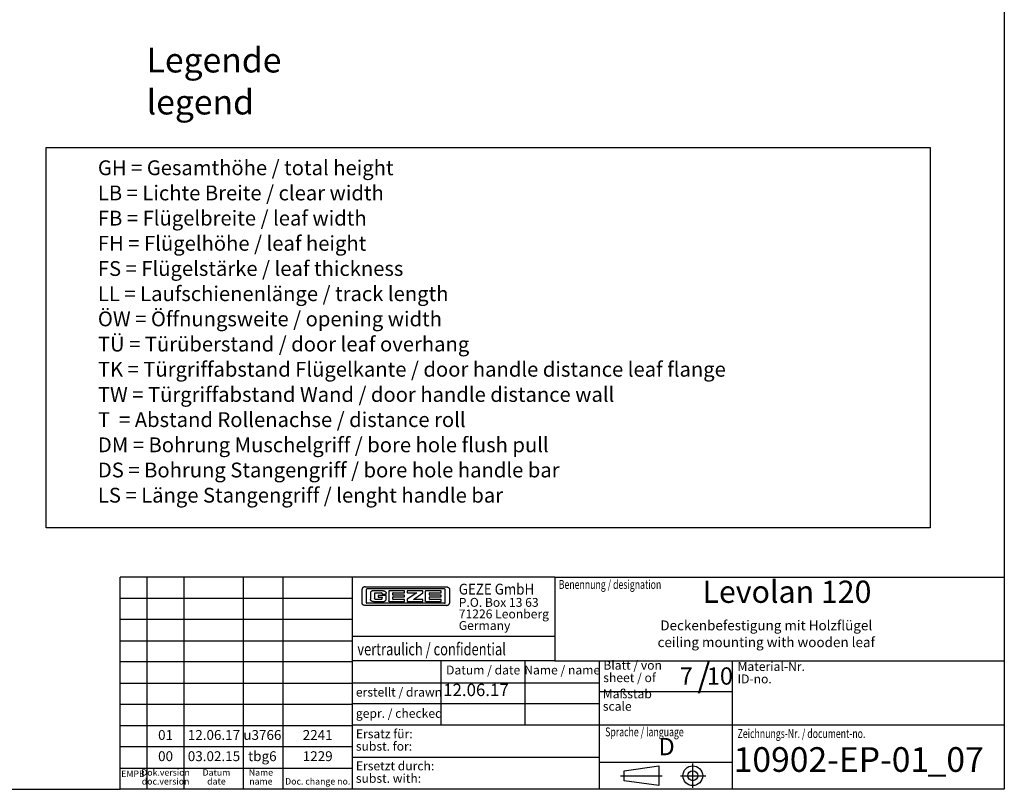
# Model space of a CAD drawing. Units: millimetres. Extents: x 0 to 584, y -1 to 409.
# Drawn here: x 385 to 584, y -1 to 155 of the extents above; entities that cross this region are included whole.
import ezdxf

# ---------------------------------------------------------------- set-up
doc = ezdxf.new("R2010")
doc.units = ezdxf.units.MM
doc.linetypes.add('DOT_CENTER', pattern=[14, 12, -1, 0, -1])
doc.layers.add('1', color=7, linetype='Continuous')
doc.styles.add('CONVERTER_11', font='txt.shx', dxfattribs={"width": 0.9})
doc.styles.add('CONVERTER_12', font='txt.shx', dxfattribs={"width": 0.765})
doc.styles.add('CONVERTER_13', font='txt.shx', dxfattribs={"width": 0.72})
doc.styles.add('CONVERTER_14', font='txt.shx', dxfattribs={"width": 0.54})
doc.styles.add('CONVERTER_15', font='txt.shx', dxfattribs={"width": 0.666963})

# ---------------------------------------------------------------- blocks, each defined once
blk = doc.blocks.new('a2kl__445', base_point=(174, 0))
at = {"color": 2, "linetype": 'Continuous'}
for p, q in [((584.13, 409.44), (584.13, -0.56)), ((584.13, 42.44), (584.13, -0.56)), ((584.13, -0.56), (405.13, -0.56))]:
    blk.add_line(p, q, dxfattribs=at)
at = {"color": 1, "linetype": 'Continuous'}
for p, q in [((405.13, -0.56), (405.13, 42.44)), ((493.13, 42.44), (405.13, 42.44)), ((405.13, -0.56), (405.13, 42.44)), ((405.13, -0.56), (405.13, 42.44)), ((452.13, 42.44), (452.13, 30.44)), ((493.13, 42.44), (584.13, 42.44)), ((493.13, 42.44), (493.13, 38.42)), ((493.13, 38.42), (493.13, 30.44)), ((452.13, 30.44), (452.13, 5.31)), ((452.13, 30.44), (493.13, 30.44)), ((493.13, 30.44), (493.13, 25.44)), ((452.13, 29.44), (452.13, 29.54)), ((493.13, 25.44), (452.13, 25.44)), ((493.13, 25.44), (502.13, 25.44)), ((502.13, 25.44), (502.13, 4.94)), ((502.13, 25.44), (584.13, 25.44)), ((529.13, 4.94), (529.13, 25.44)), ((502.13, 19.27), (529.13, 19.27)), ((470.13, 12.44), (452.13, 12.44)), ((487.13, 12.44), (470.13, 12.44)), ((502.13, 12.44), (487.13, 12.44)), ((529.13, 12.41), (502.13, 12.41)), ((584.13, 12.44), (529.13, 12.44)), ((452.13, 5.31), (452.13, -0.56)), ((502.13, 4.94), (502.13, -0.56)), ((529.13, -0.56), (529.13, 4.94))]:
    blk.add_line(p, q, dxfattribs=at)
at = {"color": 3, "linetype": 'Continuous'}
for p, q in [((410.63, -0.56), (410.63, 42.44)), ((418.13, -0.56), (418.13, 42.44)), ((430.13, -0.56), (430.13, 42.44)), ((438.13, -0.56), (438.13, 42.44)), ((405.13, 38.14), (452.13, 38.14)), ((452.13, 33.84), (405.13, 33.84)), ((405.13, 29.54), (452.13, 29.54)), ((452.13, 25.24), (405.13, 25.24)), ((470.13, 12.44), (470.13, 25.44)), ((487.13, 12.44), (487.13, 25.44)), ((405.13, 20.94), (452.13, 20.94)), ((452.13, 21.04), (502.13, 21.04)), ((452.13, 16.64), (405.13, 16.64)), ((502.13, 16.74), (452.13, 16.74)), ((405.13, 12.34), (452.13, 12.34)), ((452.13, 8.04), (405.13, 8.04)), ((452.13, 5.94), (502.13, 5.94))]:
    blk.add_line(p, q, dxfattribs=at)
at = {"color": 7, "linetype": 'Continuous'}
for p, q in [((454.11, 37.17), (454.11, 39.97)), ((454.72, 40.45), (471.2, 40.45)), ((454.96, 39.88), (454.96, 37.26)), ((470.82, 40.02), (455.1, 40.02)), ((470.95, 37.26), (470.95, 39.88)), ((471.81, 39.97), (471.81, 37.17)), ((455.79, 39.19), (455.79, 37.95)), ((458.38, 39.66), (456.4, 39.66)), ((456.64, 39.08), (456.64, 38.1)), ((456.78, 39.22), (458.05, 39.22)), ((456.78, 37.96), (458.06, 37.96)), ((458.99, 38.71), (457.38, 38.71)), ((457.38, 38.71), (457.38, 38.37)), ((457.38, 38.37), (458.13, 38.37)), ((458.19, 39.08), (458.19, 39)), ((458.19, 39), (458.99, 39)), ((458.19, 38.31), (458.19, 38.2)), ((458.99, 39), (458.99, 39.19)), ((458.99, 37.95), (458.99, 38.71)), ((459.5, 39.52), (459.5, 37.62)), ((462.71, 39.66), (459.63, 39.66)), ((460.34, 38.82), (460.34, 39.22)), ((460.34, 37.96), (460.34, 38.36)), ((460.4, 39.27), (462.71, 39.27)), ((462.71, 38.76), (460.4, 38.76)), ((460.4, 38.42), (462.71, 38.42)), ((462.71, 37.9), (460.4, 37.9)), ((462.71, 39.27), (462.71, 39.66)), ((462.71, 38.42), (462.71, 38.76)), ((462.71, 37.49), (462.71, 37.9)), ((463.23, 39.6), (463.23, 39.33)), ((465.17, 39.27), (463.23, 37.95)), ((463.23, 37.95), (463.23, 37.54)), ((466.29, 39.66), (463.29, 39.66)), ((463.29, 39.27), (465.17, 39.27)), ((464.53, 37.9), (466.43, 39.22)), ((466.37, 37.9), (464.53, 37.9)), ((466.43, 39.22), (466.43, 39.52)), ((466.91, 39.52), (466.91, 37.62)), ((470.12, 39.66), (467.05, 39.66)), ((467.75, 38.82), (467.75, 39.22)), ((467.75, 37.96), (467.75, 38.36)), ((467.81, 39.27), (470.12, 39.27)), ((470.12, 38.76), (467.81, 38.76)), ((467.81, 38.42), (470.12, 38.42)), ((470.12, 37.9), (467.81, 37.9)), ((470.12, 39.27), (470.12, 39.66)), ((470.12, 38.42), (470.12, 38.76)), ((470.12, 37.49), (470.12, 37.9)), ((471.2, 36.7), (454.72, 36.7)), ((470.82, 37.12), (455.1, 37.12)), ((456.4, 37.48), (458.38, 37.48)), ((459.63, 37.49), (462.71, 37.49)), ((463.29, 37.49), (466.37, 37.49)), ((466.43, 37.54), (466.43, 37.85)), ((467.05, 37.49), (470.12, 37.49))]:
    blk.add_line(p, q, dxfattribs=at)
at = {"color": 4, "linetype": 'Continuous'}
blk.add_line((405.13, 3.74), (452.13, 3.74), dxfattribs=at)
at = {"color": 7, "linetype": 'Continuous'}
for centre, radius, start, end in [((455.1, 39.88), 0.137, 90, 180), ((470.82, 39.88), 0.137, 0, 90), ((458.13, 38.31), 0.0595, 1.3124, 90), ((460.4, 39.22), 0.0569, 89.1879, 179.4434), ((460.4, 38.82), 0.0569, 180.5566, 270.8121), ((460.4, 38.36), 0.0569, 89.1879, 179.4434), ((460.4, 37.96), 0.0569, 180.5566, 270.8121), ((463.29, 39.6), 0.0577, 90, 180), ((463.29, 39.33), 0.0577, 180, 270), ((466.37, 37.85), 0.0576, 0.0723, 90.0723), ((467.81, 39.22), 0.0569, 89.1879, 179.4434), ((467.81, 38.82), 0.0569, 180.5566, 270.8121), ((467.81, 38.36), 0.0569, 89.1879, 179.4434), ((467.81, 37.96), 0.0569, 180.5566, 270.8121), ((455.1, 37.26), 0.137, 180, 270), ((463.29, 37.54), 0.0576, 180.0723, 270.0723), ((466.37, 37.54), 0.0576, 269.9277, 359.9277), ((470.82, 37.26), 0.137, 270, 0)]:
    blk.add_arc(centre, radius, start, end, dxfattribs=at)
for points in [[(454.72, 40.45), (454.56, 40.43), (454.4, 40.38), (454.28, 40.3), (454.19, 40.2), (454.13, 40.09), (454.11, 39.97)], [(471.2, 40.45), (471.36, 40.43), (471.51, 40.38), (471.63, 40.3), (471.73, 40.2), (471.79, 40.09), (471.81, 39.97)], [(456.4, 39.66), (456.25, 39.65), (456.11, 39.6), (455.99, 39.54), (455.88, 39.44), (455.82, 39.32), (455.79, 39.19)], [(456.4, 37.48), (456.25, 37.5), (456.11, 37.54), (455.99, 37.61), (455.88, 37.7), (455.82, 37.82), (455.79, 37.95)], [(456.78, 39.22), (456.75, 39.22), (456.72, 39.2), (456.69, 39.18), (456.66, 39.16), (456.64, 39.12), (456.64, 39.08)], [(456.78, 37.96), (456.75, 37.97), (456.72, 37.98), (456.69, 38), (456.66, 38.03), (456.64, 38.06), (456.64, 38.1)], [(458.19, 39.08), (458.19, 39.11), (458.18, 39.14), (458.16, 39.17), (458.13, 39.2), (458.1, 39.22), (458.05, 39.22)], [(458.06, 37.96), (458.09, 37.97), (458.13, 37.98), (458.16, 38), (458.18, 38.03), (458.19, 38.05), (458.19, 38.1), (458.19, 38.2)], [(458.38, 39.66), (458.53, 39.65), (458.67, 39.6), (458.79, 39.54), (458.89, 39.44), (458.96, 39.32), (458.99, 39.19)], [(458.38, 37.48), (458.53, 37.5), (458.67, 37.54), (458.79, 37.61), (458.89, 37.7), (458.96, 37.82), (458.99, 37.95)], [(459.63, 39.66), (459.6, 39.66), (459.56, 39.64), (459.53, 39.62), (459.51, 39.59), (459.5, 39.56), (459.5, 39.52)], [(466.43, 39.52), (466.42, 39.56), (466.41, 39.59), (466.39, 39.61), (466.37, 39.64), (466.33, 39.65), (466.29, 39.66)], [(467.05, 39.66), (467.01, 39.66), (466.97, 39.64), (466.94, 39.62), (466.92, 39.59), (466.91, 39.56), (466.91, 39.52)], [(454.72, 36.7), (454.56, 36.71), (454.4, 36.77), (454.28, 36.84), (454.19, 36.94), (454.13, 37.05), (454.11, 37.17)], [(459.63, 37.49), (459.6, 37.49), (459.56, 37.51), (459.53, 37.53), (459.51, 37.56), (459.5, 37.59), (459.5, 37.62)], [(467.05, 37.49), (467.01, 37.49), (466.97, 37.51), (466.94, 37.53), (466.92, 37.56), (466.91, 37.59), (466.91, 37.62)], [(471.2, 36.7), (471.36, 36.71), (471.51, 36.77), (471.63, 36.84), (471.73, 36.94), (471.79, 37.05), (471.81, 37.17)]]:
    blk.add_spline(points, degree=3, dxfattribs=at)
at = {"layer": '1', "color": 7, "linetype": 'Continuous'}
for p, q in [((390.13, 52.44), (390.13, 129.44)), ((390.13, 129.44), (569.13, 129.44)), ((569.13, 129.44), (569.13, 52.44)), ((569.13, 52.44), (390.13, 52.44))]:
    blk.add_line(p, q, dxfattribs=at)
at = {"layer": '1', "color": 1, "linetype": 'Continuous'}
blk.add_line((502.13, 4.94), (529.13, 4.94), dxfattribs=at)
at = {"layer": '1', "color": 4, "linetype": 'Continuous'}
for p, q in [((507.17, 3.19), (514.17, 4.19)), ((514.17, 4.19), (514.17, 0.19)), ((507.17, 1.19), (507.17, 3.19)), ((514.17, 0.19), (507.17, 1.19))]:
    blk.add_line(p, q, dxfattribs=at)
at = {"layer": '1', "color": 7, "linetype": 'DOT_CENTER'}
for p, q in [((521.07, -0.23), (521.07, 4.65)), ((506.45, 2.19), (514.85, 2.19)), ((518.56, 2.19), (523.71, 2.19))]:
    blk.add_line(p, q, dxfattribs=at)
at = {"layer": '1', "color": 2, "linetype": 'Continuous'}
blk.add_line((0.13, -0.56), (405.13, -0.56), dxfattribs=at)
at = {"layer": '1', "color": 4, "linetype": 'Continuous'}
for radius in [2, 1]:
    blk.add_circle((521.07, 2.19), radius, dxfattribs=at)
at = {"color": 3, "style": 'CONVERTER_13', "width": 0.72}
for s, p in [('Benennung / designation', (493.93, 40.04)), ('Sprache / language', (503.33, 10.17)), ('Zeichnungs-Nr. / document-no.', (530.13, 9.84))]:
    blk.add_text(s, height=1.8, dxfattribs=at).set_placement(p)
at = {"color": 4}
for s, height, style, width, p in [('GEZE GmbH', 2.2, 'CONVERTER_11', 0.9, (473.69, 38.89)), ('vertraulich / confidential', 2.5, 'CONVERTER_12', 0.765, (453.16, 26.58))]:
    blk.add_text(s, height=height, dxfattribs=dict(at, style=style, width=width)).set_placement(p)
at = {"color": 1, "attachment_point": 5, "line_spacing_factor": 1.020408, "style": 'CONVERTER_13'}
for s, insert, char_height in [('Levolan 120', (540.13, 38.88), 4.5), ('10902-EP-01', (549.13, 4.83), 5)]:
    blk.add_mtext(s, dxfattribs=dict(at, insert=insert, char_height=char_height))
at = {"color": 3}
for s, insert, char_height, attachment_point, line_spacing_factor, style in [('P.O. Box 13 63\\P71226 Leonberg\\PGermany', (473.69, 31.16), 1.8, 7, 0.780312, 'CONVERTER_13'), ('Datum / date', (478.63, 22.14), 1.8, 8, 0.90036, 'CONVERTER_15'), ('Name / name', (494.63, 22.14), 1.8, 8, 0.90036, 'CONVERTER_15'), ('Blatt / von\\Psheet / of', (502.95, 20.59), 1.8, 7, 0.840336, 'CONVERTER_13'), ('Material-Nr.\\PID-no.', (530.13, 20.34), 1.8, 7, 0.840336, 'CONVERTER_13'), ('erstellt / drawn', (452.86, 18.89), 1.8, 4, 0.90036, 'CONVERTER_13'), ('12.06.17', (477.17, 19.25), 2.5, 5, 1.020408, 'CONVERTER_14'), ('Maßstab\\Pscale', (502.85, 14.8), 1.8, 7, 0.840336, 'CONVERTER_13'), ('gepr. / checked', (452.86, 14.59), 1.8, 4, 0.90036, 'CONVERTER_13'), ('Ersatz für:\\Psubst. for:', (452.86, 9.19), 1.8, 4, 0.840336, 'CONVERTER_13'), ('Ersetzt durch:\\Psubst. with:', (452.86, 2.69), 1.8, 4, 0.840336, 'CONVERTER_13')]:
    blk.add_mtext(s, dxfattribs=dict(at, insert=insert, char_height=char_height, attachment_point=attachment_point, line_spacing_factor=line_spacing_factor, style=style))
at = {"color": 4, "attachment_point": 5, "line_spacing_factor": 1.020408, "style": 'CONVERTER_11'}
for s, insert, char_height in [('7', (519.76, 21.94), 3.5), ('/', (523.33, 21.94), 5), ('10', (526.55, 21.94), 3.5), ('D', (515.76, 7.64), 3.5)]:
    blk.add_mtext(s, dxfattribs=dict(at, insert=insert, char_height=char_height))
at = {"color": 7}
for s, insert, char_height, attachment_point, line_spacing_factor, style in [('01', (414.33, 10.19), 2, 5, 1.020408, 'CONVERTER_11'), ('12.06.17', (424.13, 10.19), 2, 5, 1.020408, 'CONVERTER_14'), ('u3766', (433.93, 10.19), 2, 5, 1.020408, 'CONVERTER_13'), ('2241', (445.13, 10.19), 2, 5, 1.020408, 'CONVERTER_11'), ('00', (414.33, 5.89), 2, 5, 1.020408, 'CONVERTER_11'), ('03.02.15', (424.13, 5.89), 2, 5, 1.020408, 'CONVERTER_14'), ('tbg6', (433.93, 5.89), 2, 5, 1.020408, 'CONVERTER_13'), ('1229', (445.13, 5.89), 2, 5, 1.020408, 'CONVERTER_11'), ('EMPB', (407.73, 1.54), 1.3, 8, 0.720288, 'CONVERTER_13'), ('Dok.version', (414.33, 1.8), 1.3, 8, 0.720288, 'CONVERTER_14'), ('Datum', (424.63, 1.8), 1.3, 8, 0.720288, 'CONVERTER_13'), ('Name', (433.63, 1.8), 1.3, 8, 0.720288, 'CONVERTER_13'), ('doc.version', (414.33, 0), 1.3, 8, 0.720288, 'CONVERTER_14'), ('date', (424.63, 0), 1.3, 8, 0.720288, 'CONVERTER_13'), ('name', (433.63, 0), 1.3, 8, 0.720288, 'CONVERTER_13'), ('Doc. change no.', (445.13, 0), 1.3, 8, 0.720288, 'CONVERTER_13')]:
    blk.add_mtext(s, dxfattribs=dict(at, insert=insert, char_height=char_height, attachment_point=attachment_point, line_spacing_factor=line_spacing_factor, style=style))
at = {"layer": '1', "color": 4, "line_spacing_factor": 1.020408, "style": 'CONVERTER_11'}
for s, insert, char_height, attachment_point in [('Legende\\Plegend', (410.5, 134.58), 5, 7), ('GH = Gesamthöhe / total height\\PLB = Lichte Breite / clear width\\PFB = Flügelbreite / leaf width\\PFH = Flügelhöhe / leaf height\\PFS = Flügelstärke / leaf thickness\\PLL = Laufschienenlänge / track length\\PÖW = Öffnungsweite / opening width\\PTÜ = Türüberstand / door leaf overhang\\PTK = Türgriffabstand Flügelkante / door handle distance leaf flange\\PTW = Türgriffabstand Wand / door handle distance wall\\PT  = Abstand Rollenachse / distance roll\\PDM = Bohrung Muschelgriff / bore hole flush pull\\PDS = Bohrung Stangengriff / bore hole handle bar\\PLS = Länge Stangengriff / lenght handle bar', (400.63, 56.58), 3, 7), ('Deckenbefestigung mit Holzflügel\\Pceiling mounting with wooden leaf', (535.94, 30.68), 2, 5)]:
    blk.add_mtext(s, dxfattribs=dict(at, insert=insert, char_height=char_height, attachment_point=attachment_point))
at = {"layer": '1', "color": 1, "insert": (574.28, 4.83), "char_height": 5, "attachment_point": 5, "line_spacing_factor": 1.020408, "style": 'CONVERTER_13'}
blk.add_mtext('_07', dxfattribs=at)
blk = doc.blocks.new('rahmen__446')
at = {"layer": '1'}
blk.add_blockref('a2kl__445', (174, 0), dxfattribs=at)

msp = doc.modelspace()

# ---------------------------------------------------------------- block references
msp.add_blockref('rahmen__446', (0, 0))

doc.saveas('drawing.dxf')
